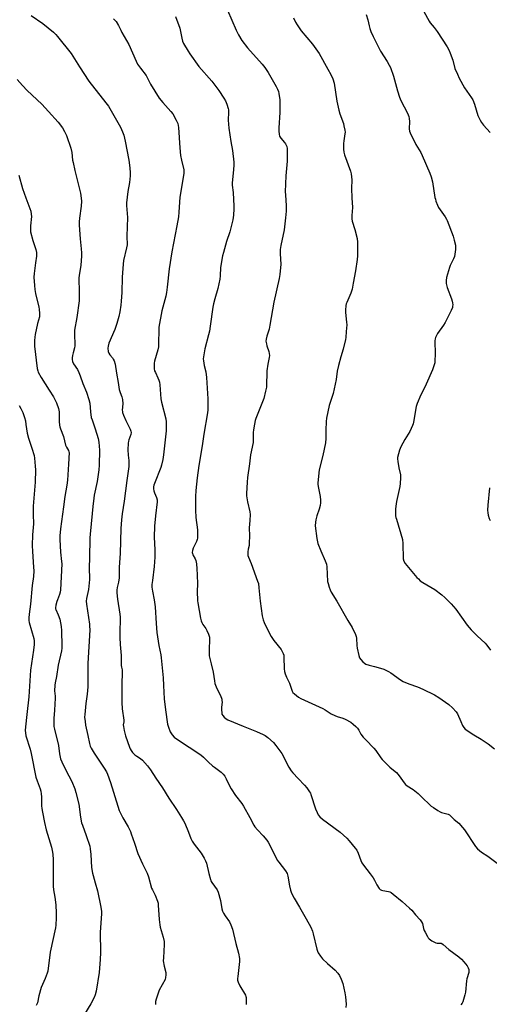
# Model space of a CAD drawing. Units: inches. Extents: x 1279767 to 1285768, y 561449 to 565449.
# Drawn here: x 1280511 to 1280774, y 564571 to 565123 of the extents above; entities that cross this region are included whole.
import ezdxf

# ---------------------------------------------------------------- set-up
doc = ezdxf.new("R2010")
doc.units = ezdxf.units.IN
doc.header["$MEASUREMENT"] = 0
doc.layers.add('Undefined', color=1, linetype='Continuous')

msp = doc.modelspace()

# ---------------------------------------------------------------- linework, layer by layer
at = {"layer": 'Undefined'}
for points, elevation in [([(1280627.61, 565127.88), (1280632.39, 565116.64), (1280633.72, 565114.08), (1280635.64, 565110.89), (1280638.8, 565106.69), (1280647.06, 565097.59), (1280648.49, 565095.8), (1280650.4, 565092.9), (1280654.76, 565085.18), (1280655.55, 565083.59), (1280656.05, 565082.24), (1280656.33, 565081.1), (1280656.78, 565077.56), (1280656.95, 565075.49), (1280656.85, 565070.62), (1280656.22, 565061.93), (1280656.27, 565060.15), (1280656.44, 565058.39), (1280656.74, 565057.32), (1280657.37, 565056.16), (1280659.53, 565053.73), (1280660.02, 565053.02), (1280660.71, 565051.48), (1280660.97, 565050.38), (1280661.03, 565048.91), (1280660.9, 565043.3), (1280660.31, 565035.1), (1280659.93, 565026.15), (1280659.97, 565024.44), (1280660.47, 565018.17), (1280660.41, 565015.31), (1280660.13, 565011.59), (1280659.24, 565004.9), (1280657.51, 564996.12), (1280657.14, 564993.81), (1280657.13, 564991.3), (1280657.44, 564985.64), (1280656.96, 564979.79), (1280656.56, 564977.56), (1280653.55, 564964.29), (1280651.32, 564951.38), (1280650.81, 564949.22), (1280649.57, 564945.25), (1280649.16, 564943.6), (1280649.11, 564942.52), (1280649.32, 564940.91), (1280649.63, 564939.79), (1280650.74, 564936.69), (1280650.94, 564935.58), (1280651, 564934.48), (1280650.92, 564933.34), (1280650.16, 564929.54), (1280649.57, 564925.78), (1280649.5, 564924.33), (1280649.48, 564918.46), (1280649.38, 564916.68), (1280648.92, 564914.38), (1280647.92, 564910.38), (1280643.42, 564899.21), (1280643.07, 564898.08), (1280642.64, 564896.05), (1280642.05, 564892.83), (1280641.86, 564891.37), (1280641.96, 564887.1), (1280641.9, 564885.64), (1280640.54, 564878.81), (1280639.95, 564873.79), (1280638.75, 564866.01), (1280638.51, 564863.38), (1280638.15, 564857.2), (1280638.29, 564855.73), (1280638.86, 564852.49), (1280640.06, 564846.86), (1280640.18, 564845.43), (1280640.1, 564841.92), (1280639.65, 564837.94), (1280639.87, 564833.44), (1280639.78, 564829.38), (1280639.65, 564827.95), (1280639.22, 564825.94), (1280639.01, 564824.52), (1280638.92, 564823.1), (1280639, 564822.34), (1280639.31, 564821.41), (1280640.79, 564817.93), (1280644.43, 564808.04), (1280644.84, 564806.7), (1280645.2, 564804.34), (1280645.58, 564798.67), (1280645.77, 564796.9), (1280646.98, 564788.52), (1280647.5, 564786.37), (1280648.12, 564784.8), (1280649.93, 564780.88), (1280652.08, 564777.08), (1280653.51, 564774.87), (1280657.57, 564769.7), (1280658.16, 564768.72), (1280658.77, 564767.44), (1280659.04, 564766.64), (1280659.19, 564765.48), (1280659.29, 564758.91), (1280659.46, 564757.46), (1280659.88, 564756.14), (1280660.6, 564754.32), (1280662.36, 564750.85), (1280663.18, 564748.07), (1280663.81, 564746.44), (1280664.23, 564745.7), (1280665.04, 564744.89), (1280667.37, 564743.1), (1280668.59, 564742.32), (1280680.97, 564736.74), (1280682.24, 564736.01), (1280685.69, 564733.71), (1280687.66, 564732.69), (1280688.94, 564732.18), (1280692.2, 564731.31), (1280693.52, 564730.8), (1280696.58, 564729.02), (1280698, 564728.01), (1280699.47, 564726.65), (1280700.36, 564725.63), (1280701.06, 564724.55), (1280702.29, 564722.26), (1280703.46, 564720.72), (1280704.95, 564719.06), (1280709.47, 564714.51), (1280710.65, 564713.22), (1280713.49, 564709.08), (1280714.2, 564708.15), (1280718.47, 564703.77), (1280721.45, 564701.43), (1280722.09, 564700.84), (1280723.58, 564699), (1280726.53, 564694.98), (1280727.29, 564694.12), (1280728.22, 564693.39), (1280731.42, 564691.25), (1280734.24, 564689.13), (1280735.08, 564688.36), (1280737.06, 564686.3), (1280740.31, 564683.25), (1280741.64, 564682.06), (1280742.82, 564681.17), (1280745.3, 564679.52), (1280746.58, 564678.81), (1280747.42, 564678.5), (1280751.06, 564677.46), (1280751.82, 564677.1), (1280752.46, 564676.6), (1280754.41, 564674.61), (1280756.97, 564672.4), (1280759.2, 564670.11), (1280760.24, 564668.71), (1280766.42, 564659.38), (1280767.57, 564658.1), (1280769.69, 564656.25), (1280773.3, 564653.96), (1280780.07, 564648.94)], 498), ([(1280737.53, 565127.18), (1280740.39, 565121.74), (1280741.08, 565120.8), (1280743.31, 565118.13), (1280744.99, 565115.89), (1280750.49, 565107.24), (1280751.71, 565105.21), (1280752.29, 565103.85), (1280753.63, 565099.92), (1280754.91, 565095.25), (1280756.27, 565091.98), (1280757.29, 565089.85), (1280760.3, 565084.39), (1280764.12, 565078.81), (1280764.84, 565077.56), (1280765.85, 565075.14), (1280767.77, 565068.87), (1280768.98, 565066.16), (1280769.74, 565064.93), (1280770.93, 565063.35), (1280774.52, 565059.32)], 492), ([(1280517.74, 565124.9), (1280524.12, 565120.33), (1280530.21, 565115.46), (1280531.51, 565114.23), (1280532.49, 565113.12), (1280540.12, 565103.62), (1280541.09, 565102.17), (1280544.81, 565096.1), (1280550.02, 565088.11), (1280559.52, 565075.9), (1280560.88, 565073.99), (1280562.43, 565071.53), (1280567.6, 565062.28), (1280568.83, 565059.72), (1280569.53, 565057.86), (1280570.37, 565054.4), (1280572.32, 565043.81), (1280572.96, 565039.48), (1280573.16, 565036.73), (1280573.11, 565035.04), (1280572.78, 565031.33), (1280571.81, 565026.32), (1280571.06, 565019.86), (1280571.09, 565018.38), (1280571.62, 565011.64), (1280571.21, 565001.34), (1280571.34, 564996.35), (1280571.05, 564994.65), (1280569.4, 564987.61), (1280569.09, 564985.62), (1280568.7, 564978.36), (1280568.43, 564969.63), (1280568.13, 564964.92), (1280567.92, 564962.57), (1280567.28, 564958.79), (1280566.75, 564956.33), (1280565.7, 564952.32), (1280564.43, 564949), (1280561.19, 564941.24), (1280560.72, 564939.61), (1280560.61, 564938.47), (1280560.75, 564936.72), (1280561.08, 564935.65), (1280561.68, 564934.74), (1280563.17, 564933.11), (1280563.65, 564932.46), (1280564.1, 564931.43), (1280564.64, 564929.5), (1280565.4, 564924.58), (1280566.45, 564919.38), (1280566.97, 564915.42), (1280567.46, 564913.64), (1280568.43, 564911.19), (1280568.72, 564909.81), (1280568.98, 564907.27), (1280568.7, 564903.84), (1280568.74, 564902.99), (1280568.85, 564902.42), (1280569.35, 564901.02), (1280570.64, 564898), (1280572.25, 564894.95), (1280573.08, 564893.17), (1280573.48, 564892.13), (1280573.63, 564891.36), (1280573.52, 564890.16), (1280572.32, 564887.25), (1280572.11, 564886.45), (1280571.96, 564885.3), (1280571.81, 564881.53), (1280571.97, 564878.63), (1280572.36, 564875.54), (1280572.34, 564872.2), (1280571.23, 564864.49), (1280569.81, 564852.75), (1280568.59, 564845.73), (1280568.18, 564842.4), (1280567.89, 564837.5), (1280567.48, 564823.49), (1280567.03, 564815.83), (1280566.85, 564809.95), (1280566.53, 564807.39), (1280565.8, 564804.42), (1280565.61, 564803.06), (1280565.69, 564801.44), (1280566.05, 564797.97), (1280567.39, 564789.57), (1280567.58, 564787.81), (1280567.56, 564785.18), (1280567.29, 564781.2), (1280567.23, 564776.44), (1280567.48, 564772.53), (1280568.08, 564766.43), (1280568.07, 564760.72), (1280568.17, 564759.92), (1280568.59, 564758.33), (1280568.68, 564757.46), (1280568.46, 564749.8), (1280568.39, 564740.08), (1280568.69, 564736.54), (1280569.49, 564730.1), (1280569.49, 564729.27), (1280569.26, 564727.47), (1280569.33, 564726.61), (1280569.83, 564724.31), (1280570.57, 564721.45), (1280572.67, 564715.11), (1280573.12, 564714.07), (1280573.66, 564713.12), (1280574.47, 564712), (1280575.72, 564710.82), (1280576.87, 564709.94), (1280578.88, 564708.72), (1280580.09, 564707.71), (1280582.78, 564704.52), (1280584.42, 564702.4), (1280587.43, 564697.63), (1280591.15, 564692.32), (1280594.74, 564686.46), (1280598.97, 564680.17), (1280601.86, 564675.69), (1280603, 564673.73), (1280603.66, 564672.44), (1280605.7, 564667.5), (1280607.05, 564663.89), (1280607.79, 564662.37), (1280608.84, 564660.7), (1280612.78, 564655.66), (1280614.49, 564652.91), (1280615.33, 564651.36), (1280615.78, 564649.99), (1280617.04, 564644.31), (1280618.02, 564640.89), (1280618.33, 564640.19), (1280618.87, 564639.28), (1280621.71, 564635.18), (1280622.34, 564633.89), (1280623.58, 564629.14), (1280624.38, 564624.53), (1280624.78, 564623.14), (1280625.31, 564622.1), (1280626.23, 564620.58), (1280628.66, 564617.2), (1280629.41, 564615.6), (1280630.36, 564613.1), (1280632.21, 564605.1), (1280633.73, 564599.6), (1280634.27, 564596.7), (1280634.27, 564594.99), (1280633.27, 564586.61), (1280633.19, 564585.44), (1280633.23, 564584.58), (1280633.57, 564583.51), (1280634.56, 564581.43), (1280637.6, 564576.18), (1280637.9, 564575.4), (1280637.99, 564574.85), (1280638.03, 564573.72), (1280637.93, 564570.84)], 504), ([(1280563.85, 565122.97), (1280565.22, 565121.44), (1280566.61, 565119.3), (1280567.8, 565116.62), (1280568.43, 565115.41), (1280572.39, 565108.7), (1280576.44, 565099.21), (1280577.23, 565097.64), (1280578.87, 565095.33), (1280582, 565091.27), (1280584.39, 565086.37), (1280589.41, 565078.63), (1280591.33, 565076.17), (1280595.92, 565071.15), (1280597.04, 565069.7), (1280598.93, 565066.2), (1280599.72, 565064.38), (1280599.98, 565063.29), (1280600.13, 565062.13), (1280600.85, 565050.7), (1280601.3, 565046.41), (1280601.76, 565043.81), (1280603.09, 565038.48), (1280603.22, 565037.47), (1280603.19, 565036.42), (1280600.9, 565023.03), (1280600.39, 565014.71), (1280600.06, 565012.08), (1280599.24, 565007.08), (1280596.41, 564992.55), (1280594.87, 564982.96), (1280593.8, 564972.7), (1280593.39, 564969.66), (1280592.97, 564967.7), (1280590.79, 564959.35), (1280589.23, 564950.36), (1280589.08, 564948.61), (1280589.04, 564941.59), (1280588.91, 564939.32), (1280588.52, 564937.59), (1280586.77, 564931.26), (1280586.57, 564930.1), (1280586.52, 564928.96), (1280586.58, 564926.95), (1280586.78, 564925.88), (1280587.21, 564924.82), (1280588.66, 564921.89), (1280589.16, 564920.6), (1280589.46, 564919.54), (1280589.66, 564918.06), (1280590.26, 564910.08), (1280590.63, 564908.33), (1280592.99, 564898.96), (1280593.18, 564897.22), (1280593.33, 564893.7), (1280593.23, 564892.22), (1280591.82, 564878.81), (1280591.4, 564876.25), (1280590.68, 564873.08), (1280590.28, 564871.67), (1280586.7, 564862.79), (1280586.33, 564861.7), (1280586.18, 564860.84), (1280586.14, 564859.68), (1280586.29, 564858.6), (1280586.64, 564857.58), (1280587.89, 564854.96), (1280588.18, 564853.65), (1280588.25, 564852.55), (1280587.29, 564844.64), (1280586.7, 564838.77), (1280586.58, 564832.66), (1280586.82, 564825.65), (1280586.81, 564821.49), (1280586.49, 564816.33), (1280585.51, 564808.41), (1280585.31, 564806.16), (1280585.29, 564804.71), (1280585.52, 564802.38), (1280586.58, 564797.49), (1280587.16, 564793.67), (1280587.66, 564784.24), (1280588.02, 564779.33), (1280589.19, 564771.98), (1280590.17, 564766.74), (1280590.42, 564765.02), (1280591.5, 564753.79), (1280591.76, 564749.53), (1280591.87, 564745.77), (1280592.19, 564742.03), (1280592.87, 564735.98), (1280594.04, 564727.84), (1280594.47, 564726.23), (1280595.55, 564723.66), (1280596.63, 564721.97), (1280597.77, 564720.71), (1280599.61, 564719.31), (1280612.65, 564710.82), (1280614.2, 564709.47), (1280616.95, 564706.62), (1280619.09, 564704.66), (1280620.21, 564703.76), (1280623.96, 564701.1), (1280625.23, 564699.94), (1280626.04, 564698.81), (1280626.9, 564697.38), (1280628.9, 564692.93), (1280629.59, 564691.66), (1280632.12, 564688.05), (1280635.56, 564683.54), (1280636.56, 564682.06), (1280640.14, 564675.57), (1280642.27, 564671.43), (1280642.85, 564670.43), (1280644.29, 564668.68), (1280647.58, 564665.29), (1280649.51, 564663), (1280650.41, 564661.81), (1280652.46, 564657.95), (1280655.44, 564651.83), (1280656.29, 564650.61), (1280660.05, 564645.7), (1280660.93, 564644.27), (1280661.38, 564642.83), (1280662.23, 564637.44), (1280662.88, 564634.92), (1280663.4, 564633.27), (1280664.8, 564630.46), (1280667.79, 564625.5), (1280671.65, 564618.86), (1280674.22, 564614.16), (1280675.12, 564611.96), (1280675.59, 564610.56), (1280677.62, 564601.86), (1280677.94, 564600.72), (1280678.28, 564599.91), (1280679.56, 564597.98), (1280680.82, 564596.4), (1280683.57, 564593.81), (1280687.77, 564590.17), (1280689.26, 564588.51), (1280690.25, 564587.18), (1280691.26, 564585.07), (1280692.19, 564582.59), (1280693.24, 564577.46), (1280693.63, 564575.16), (1280693.93, 564571.02), (1280693.89, 564569.26)], 502), ([(1280598.49, 565124.31), (1280600.96, 565117.76), (1280601.97, 565112.23), (1280602.39, 565110.57), (1280603.01, 565109.23), (1280605.48, 565104.8), (1280606.46, 565103.31), (1280611.58, 565096.34), (1280618.75, 565088.03), (1280622.72, 565082.81), (1280625.54, 565078.63), (1280626.45, 565077.1), (1280627.24, 565075.25), (1280628.03, 565072.82), (1280628.16, 565072.01), (1280628.21, 565070.64), (1280628.01, 565066.15), (1280628.33, 565061.8), (1280629.48, 565054.32), (1280630.42, 565049.17), (1280631.08, 565042.67), (1280631.04, 565040.91), (1280630.72, 565036.51), (1280630.18, 565031.22), (1280630.24, 565029.88), (1280630.66, 565025.67), (1280631.16, 565018.11), (1280631.14, 565016.64), (1280630.87, 565013.05), (1280630.56, 565010.4), (1280628.94, 565003.61), (1280627.09, 564998.36), (1280625.29, 564992.19), (1280624.78, 564990.19), (1280623.62, 564983.72), (1280623.55, 564979.07), (1280623.31, 564977.12), (1280622.18, 564972.03), (1280620.42, 564966.25), (1280619.71, 564963.43), (1280619.36, 564961.4), (1280617.96, 564950.89), (1280617.47, 564948.04), (1280617.02, 564946.06), (1280614.84, 564938.23), (1280614.1, 564933.72), (1280614, 564932.59), (1280614.08, 564931.45), (1280614.59, 564928.86), (1280615.52, 564925.27), (1280615.86, 564922.14), (1280616.66, 564910.23), (1280616.49, 564904.07), (1280616.3, 564902.31), (1280614.3, 564890.44), (1280613.38, 564883.76), (1280611.62, 564872.78), (1280610.67, 564865.84), (1280609.91, 564858.86), (1280609.73, 564855.47), (1280609.62, 564847.87), (1280609.91, 564843.65), (1280610.79, 564836.86), (1280610.85, 564834.22), (1280610.78, 564832.14), (1280610.63, 564831.29), (1280610.27, 564830.19), (1280608.76, 564827.32), (1280608.43, 564826.53), (1280608.04, 564825.2), (1280607.89, 564824.14), (1280607.95, 564823.6), (1280608.23, 564822.8), (1280609.47, 564820.48), (1280609.82, 564819.69), (1280610.19, 564817.77), (1280610.47, 564814.97), (1280610.67, 564811.62), (1280610.7, 564806.26), (1280610.54, 564802.39), (1280610.75, 564797.03), (1280610.9, 564795.86), (1280612.45, 564787.33), (1280612.78, 564785.89), (1280613.19, 564784.83), (1280613.73, 564783.83), (1280615.39, 564781.46), (1280615.99, 564780.46), (1280616.92, 564778.27), (1280617.48, 564776.59), (1280617.57, 564775.15), (1280617.23, 564769.87), (1280617.23, 564767.26), (1280617.31, 564766.11), (1280618.41, 564761.78), (1280619.5, 564756.98), (1280620.21, 564752.14), (1280620.54, 564750.72), (1280621.52, 564747.94), (1280623.72, 564743.9), (1280624.31, 564742.01), (1280624.46, 564741.18), (1280624.5, 564740.33), (1280624.25, 564737.47), (1280624.24, 564736.03), (1280624.33, 564734.32), (1280624.49, 564733.51), (1280624.87, 564732.78), (1280625.64, 564731.92), (1280626.77, 564730.96), (1280627.79, 564730.37), (1280636.31, 564726.75), (1280643.75, 564723.73), (1280647.45, 564722.13), (1280648.74, 564721.49), (1280650.12, 564720.48), (1280653.34, 564717.59), (1280654.64, 564716.02), (1280657.9, 564711.53), (1280661.99, 564703.83), (1280663.24, 564701.79), (1280664.18, 564700.67), (1280667.15, 564697.42), (1280670.76, 564693.81), (1280672.02, 564692.19), (1280673.54, 564690.03), (1280673.95, 564689.26), (1280674.28, 564688.44), (1280676.85, 564680.53), (1280677.73, 564678.44), (1280678.39, 564677.21), (1280679.33, 564676.11), (1280680.82, 564674.72), (1280690.62, 564667.47), (1280694.36, 564664.1), (1280695.75, 564662.6), (1280699.04, 564658.52), (1280699.89, 564657.35), (1280700.71, 564655.71), (1280702.25, 564651.57), (1280702.85, 564650.24), (1280703.67, 564649.02), (1280707.51, 564644.14), (1280709.2, 564641.81), (1280709.94, 564640.6), (1280711.12, 564637.86), (1280712.5, 564635.97), (1280713.09, 564635.36), (1280713.77, 564634.93), (1280714.54, 564634.72), (1280717.61, 564634.21), (1280718.42, 564633.96), (1280719.18, 564633.57), (1280720.34, 564632.69), (1280725.31, 564628.54), (1280729.44, 564624.93), (1280730.67, 564623.73), (1280732.74, 564621.21), (1280735.36, 564618.33), (1280736.24, 564617.23), (1280736.71, 564616.24), (1280737.27, 564613.5), (1280737.6, 564612.42), (1280738.13, 564611.35), (1280739.47, 564609.02), (1280739.95, 564608.27), (1280740.5, 564607.6), (1280741.88, 564606.61), (1280744.17, 564605.42), (1280744.95, 564605.2), (1280746.59, 564605.26), (1280747.12, 564605.19), (1280747.6, 564604.99), (1280748.28, 564604.52), (1280751.55, 564601.69), (1280757.03, 564597.57), (1280758.53, 564596.33), (1280759.88, 564594.85), (1280761.68, 564592.63), (1280762.36, 564591.44), (1280762.68, 564590.43), (1280762.71, 564589.63), (1280762.59, 564588.79), (1280761.57, 564585.37), (1280761.3, 564584.23), (1280760.71, 564577.85), (1280760.48, 564576.41), (1280759.22, 564572.48), (1280758.87, 564571.68), (1280758.26, 564570.7)], 500), ([(1280664.46, 565123.62), (1280665.57, 565121.06), (1280666.49, 565119.6), (1280668.82, 565116.31), (1280675.1, 565108.77), (1280678.82, 565103.5), (1280683.81, 565094.8), (1280685.41, 565091.74), (1280686.51, 565089.43), (1280687.22, 565087), (1280688.86, 565076.96), (1280689.94, 565071.83), (1280690.5, 565069.86), (1280692.44, 565064.44), (1280692.78, 565063.07), (1280693.24, 565060.57), (1280693.35, 565059.45), (1280693.3, 565058.59), (1280692.69, 565054.59), (1280692.54, 565053.15), (1280692.57, 565049.96), (1280692.72, 565048.24), (1280693.1, 565046.9), (1280696.39, 565037.64), (1280696.76, 565036.25), (1280697.04, 565034.57), (1280697.16, 565032.83), (1280697.05, 565028.05), (1280697.08, 565022.7), (1280697.48, 565017.25), (1280697.16, 565012.81), (1280697.15, 565011.03), (1280697.43, 565009.62), (1280698.86, 565004.92), (1280700.12, 564999.88), (1280700.25, 564997.81), (1280700.29, 564990.33), (1280700.09, 564988.25), (1280699.23, 564981.75), (1280697.98, 564974.93), (1280697.27, 564971.55), (1280696.62, 564969.37), (1280694.3, 564964.09), (1280694.05, 564963.27), (1280693.9, 564962.43), (1280693.63, 564959.87), (1280693.59, 564958.44), (1280694.27, 564953.14), (1280694.37, 564951.67), (1280693.91, 564947.83), (1280693.81, 564944.48), (1280693.66, 564943.36), (1280692.24, 564938.06), (1280690.95, 564933.65), (1280689.69, 564928.75), (1280688.98, 564925.57), (1280688.31, 564920.95), (1280686.66, 564913.18), (1280686.2, 564911.48), (1280684.53, 564906.44), (1280682.97, 564899.29), (1280682.81, 564897.54), (1280682.58, 564892.52), (1280682.64, 564888.01), (1280682.48, 564885.56), (1280680.99, 564878.37), (1280678.97, 564870.47), (1280678.11, 564863.14), (1280678.09, 564862.26), (1280678.23, 564861.11), (1280679.51, 564855.42), (1280679.67, 564853.37), (1280679.67, 564851.91), (1280679.43, 564850.45), (1280678.93, 564848.43), (1280677.58, 564844.57), (1280676.94, 564842.38), (1280676.76, 564840.99), (1280676.73, 564839.01), (1280677.59, 564831.83), (1280678.11, 564829.17), (1280679.73, 564824.92), (1280682.31, 564819.36), (1280682.97, 564817.49), (1280683.16, 564816.06), (1280683.64, 564807.78), (1280683.86, 564806.63), (1280684.47, 564804.64), (1280684.97, 564803.24), (1280685.62, 564801.95), (1280688.7, 564796.82), (1280694.84, 564785.91), (1280697.31, 564782.07), (1280699.2, 564778.11), (1280699.61, 564777.03), (1280699.79, 564776.17), (1280699.99, 564772.03), (1280700.16, 564770.55), (1280701.06, 564766.46), (1280701.55, 564765.08), (1280702.21, 564764.13), (1280703.4, 564762.82), (1280704.25, 564762.01), (1280704.96, 564761.53), (1280706.86, 564760.88), (1280709.8, 564760.22), (1280713.17, 564759.33), (1280715.07, 564758.64), (1280717.66, 564757.37), (1280718.92, 564756.66), (1280724.47, 564752.74), (1280725.97, 564751.86), (1280729.06, 564750.44), (1280733.95, 564748.78), (1280736.89, 564747.55), (1280743.35, 564744.35), (1280745.82, 564742.83), (1280751.55, 564738.88), (1280753.48, 564737.04), (1280755.53, 564734.9), (1280756.3, 564733.67), (1280758.1, 564729.33), (1280759.12, 564727.23), (1280759.88, 564726), (1280760.68, 564725.21), (1280765.44, 564721.95), (1280769.61, 564719.47), (1280773.51, 564716.99), (1280777.06, 564714.1)], 496), ([(1280705.16, 565125.34), (1280706.07, 565122.41), (1280706.81, 565118.98), (1280707.18, 565117.65), (1280707.82, 565115.9), (1280709.08, 565113.03), (1280713.27, 565104.86), (1280716.9, 565099.12), (1280718.08, 565097.07), (1280718.73, 565095.75), (1280720.4, 565090.79), (1280722.64, 565082.57), (1280723.83, 565079.18), (1280724.63, 565077.28), (1280726.5, 565073.75), (1280728.29, 565070.11), (1280729.05, 565068.26), (1280729.24, 565067.18), (1280729.37, 565065.53), (1280729.31, 565061.42), (1280729.51, 565060.12), (1280729.83, 565059.08), (1280732.97, 565052.52), (1280735.73, 565048.06), (1280736.58, 565046.52), (1280740.79, 565036.46), (1280741.48, 565034.51), (1280742.23, 565031.65), (1280743.69, 565022.99), (1280743.91, 565021.93), (1280744.25, 565020.83), (1280745.1, 565018.65), (1280745.72, 565017.33), (1280749.34, 565012.04), (1280750.11, 565010.79), (1280750.5, 565010), (1280753.81, 565001.25), (1280754.44, 564999.03), (1280755.12, 564996.18), (1280755.2, 564995.32), (1280755.15, 564993.88), (1280754.9, 564991.27), (1280754.65, 564989.85), (1280754.13, 564988.54), (1280752.22, 564984.81), (1280751.78, 564983.8), (1280750.22, 564978.11), (1280749.91, 564976.39), (1280750.06, 564974.7), (1280750.53, 564972.45), (1280752.94, 564966.19), (1280753.41, 564964.78), (1280753.56, 564963.95), (1280753.62, 564962.85), (1280753.59, 564962.03), (1280753.44, 564961.22), (1280752.77, 564959.62), (1280749.43, 564952.82), (1280748.52, 564951.43), (1280745.04, 564946.67), (1280744.47, 564945.67), (1280744.02, 564944.59), (1280743.78, 564943.76), (1280743.67, 564942.58), (1280743.75, 564935.08), (1280743.67, 564931.39), (1280743.57, 564930.28), (1280743.3, 564929.14), (1280742.25, 564926.34), (1280738.71, 564918.28), (1280737.96, 564916.68), (1280735.72, 564912.44), (1280733.69, 564907.53), (1280733.25, 564905.86), (1280731.72, 564897.16), (1280731.45, 564896.07), (1280731.16, 564895.26), (1280729.59, 564891.87), (1280726.85, 564887.4), (1280724.56, 564883.25), (1280723.84, 564881.38), (1280722.79, 564877.34), (1280722.72, 564876.46), (1280722.86, 564874.99), (1280723.45, 564871.45), (1280724.32, 564867.55), (1280724.41, 564865.85), (1280724.21, 564862.71), (1280724.02, 564861), (1280722.23, 564852.72), (1280721.72, 564850.09), (1280721.63, 564848.37), (1280721.7, 564844.62), (1280721.81, 564843.77), (1280722.09, 564842.67), (1280725.57, 564831.39), (1280725.78, 564829.08), (1280725.95, 564820.54), (1280726.34, 564819.14), (1280727.01, 564817.86), (1280727.91, 564816.73), (1280733.6, 564810.12), (1280734.4, 564809.25), (1280735.43, 564808.3), (1280736.82, 564807.3), (1280743.68, 564803.33), (1280747.59, 564800.45), (1280749.3, 564798.87), (1280752.78, 564795.28), (1280755.31, 564792.33), (1280761.8, 564783.47), (1280763.95, 564780.84), (1280767.36, 564777.43), (1280771.87, 564773.26), (1280772.79, 564772.2), (1280774.8, 564769.44)], 494), ([(1280509.85, 565089.01), (1280512.86, 565085.58), (1280515.45, 565082.93), (1280523.63, 565075.15), (1280527.46, 565071.14), (1280532.81, 565065.19), (1280535.29, 565061.85), (1280536.39, 565059.9), (1280537.42, 565057.58), (1280539.95, 565050.63), (1280540.45, 565048.14), (1280540.91, 565043.85), (1280541.12, 565042.43), (1280542.14, 565037.96), (1280545.21, 565025.38), (1280545.69, 565022.57), (1280545.79, 565020.89), (1280545.66, 565018.12), (1280544.65, 565011.29), (1280544.48, 565009.35), (1280544.54, 565007.35), (1280545.02, 564999.74), (1280545.73, 564994.12), (1280545.9, 564991.94), (1280545.83, 564990.18), (1280545.41, 564984.9), (1280544.57, 564979.46), (1280544.41, 564977.72), (1280544.41, 564976.28), (1280544.64, 564971.4), (1280544.54, 564965.05), (1280543.29, 564955.65), (1280541.89, 564948.7), (1280541.86, 564945.83), (1280542.14, 564940.91), (1280542.12, 564939.77), (1280541.91, 564938.65), (1280541.15, 564935.98), (1280540.82, 564934.51), (1280540.58, 564933.04), (1280540.56, 564932.18), (1280540.85, 564931.1), (1280541.44, 564929.81), (1280543.58, 564926.67), (1280544.44, 564924.86), (1280545.17, 564922.98), (1280546.53, 564918.72), (1280548.68, 564913.92), (1280550.05, 564909.79), (1280550.51, 564907.8), (1280550.94, 564902.81), (1280551.34, 564899.71), (1280551.74, 564898.31), (1280553.56, 564893.3), (1280555.2, 564887.94), (1280555.51, 564885.95), (1280555.85, 564881.36), (1280555.68, 564873.05), (1280555.5, 564870.4), (1280554.66, 564863.76), (1280552.98, 564856.15), (1280552.68, 564854.43), (1280552.16, 564849.87), (1280551.87, 564846.01), (1280550.74, 564834.29), (1280550.61, 564832.26), (1280550.42, 564820.87), (1280550.23, 564815.9), (1280550.32, 564808.91), (1280549.76, 564803.44), (1280548.68, 564798.3), (1280548.49, 564796.85), (1280548.59, 564795.1), (1280550.32, 564783.92), (1280550.42, 564782.77), (1280550.44, 564780.8), (1280549.37, 564761.97), (1280549.31, 564748.8), (1280549.01, 564744.67), (1280548.3, 564739.53), (1280547.68, 564733.28), (1280547.62, 564731.8), (1280547.82, 564729.48), (1280548.14, 564727.45), (1280549.44, 564721.61), (1280550.31, 564717.02), (1280550.69, 564715.67), (1280551.29, 564714.44), (1280553.02, 564711.65), (1280558.57, 564703.25), (1280559.78, 564701.23), (1280560.46, 564699.92), (1280562.17, 564695.27), (1280563.7, 564689.88), (1280566.89, 564679.5), (1280568.9, 564675.52), (1280571.97, 564670.5), (1280573.22, 564667.89), (1280573.73, 564666.53), (1280575.43, 564661.25), (1280577.42, 564655.52), (1280580.09, 564649.66), (1280582.63, 564644.39), (1280583.3, 564642.43), (1280585.06, 564636.11), (1280585.51, 564635.07), (1280587.04, 564632.07), (1280588.39, 564628.75), (1280588.7, 564627.62), (1280588.85, 564626.49), (1280589.35, 564618.59), (1280589.62, 564615.62), (1280589.95, 564614.16), (1280591.58, 564608.71), (1280592.1, 564606.15), (1280592.1, 564604.44), (1280591.67, 564597.11), (1280591.64, 564595.34), (1280592.15, 564592.32), (1280593.03, 564588.82), (1280593.11, 564587.44), (1280592.92, 564586.05), (1280592.61, 564584.97), (1280589.37, 564578.86), (1280587.62, 564573.96), (1280587.25, 564572.57), (1280587.26, 564570.86)], 506), ([(1280510.72, 565035.48), (1280512.83, 565028.01), (1280514.67, 565022.69), (1280516.39, 565018.33), (1280517.42, 565015.21), (1280517.69, 565013.6), (1280517.79, 565012.24), (1280517.32, 565006.99), (1280517.26, 565004.77), (1280517.34, 565003.65), (1280518.55, 564998.74), (1280520.26, 564993.81), (1280520.64, 564992.19), (1280520.69, 564991.11), (1280520.61, 564989.98), (1280520.17, 564986.31), (1280519.3, 564980.26), (1280519.17, 564978.34), (1280519.49, 564973.68), (1280519.73, 564971.37), (1280520.17, 564969.13), (1280522.03, 564961.45), (1280522.18, 564960.29), (1280522.34, 564957.92), (1280522.27, 564956.06), (1280521.3, 564952.3), (1280519.94, 564946.15), (1280519.68, 564944.7), (1280519.5, 564942.76), (1280519.52, 564941.33), (1280519.64, 564939.6), (1280521.06, 564927.23), (1280521.38, 564925.88), (1280521.67, 564925.09), (1280523.2, 564922.05), (1280527.79, 564914.99), (1280530.14, 564911.22), (1280531.12, 564909.43), (1280531.81, 564907.87), (1280532.93, 564904.65), (1280533.32, 564902.79), (1280533.41, 564901.14), (1280533.34, 564897.45), (1280533.48, 564895.48), (1280533.66, 564894.38), (1280534.01, 564893.3), (1280535.69, 564889.07), (1280536.99, 564884.21), (1280537.45, 564883.17), (1280538.61, 564881.22), (1280538.82, 564880.53), (1280538.88, 564880.03), (1280538.6, 564873.62), (1280537.94, 564864.58), (1280537.59, 564861.79), (1280536.51, 564855.51), (1280535.78, 564849.68), (1280534.01, 564837.3), (1280533.67, 564833.48), (1280533.64, 564831.41), (1280534.03, 564824.32), (1280534.72, 564819.07), (1280534.82, 564817.65), (1280534.03, 564803.11), (1280533.88, 564801.95), (1280533.51, 564800.55), (1280532.36, 564797.65), (1280532.01, 564796.56), (1280531.54, 564794.56), (1280531.33, 564793.14), (1280531.35, 564792.59), (1280531.46, 564792.13), (1280532.81, 564789.14), (1280533.72, 564786.7), (1280534.52, 564782.72), (1280534.75, 564780.42), (1280534.89, 564771.67), (1280534.83, 564770.54), (1280534.61, 564768.91), (1280532.88, 564760.9), (1280531.93, 564754.61), (1280531.2, 564751.14), (1280531, 564749.71), (1280530.78, 564746.57), (1280531.09, 564743.67), (1280531.1, 564742.52), (1280530.7, 564735.84), (1280530.28, 564731.01), (1280530.31, 564728.07), (1280530.44, 564726.61), (1280530.72, 564725.15), (1280532.89, 564715.99), (1280533.57, 564711.36), (1280534.16, 564708.52), (1280534.78, 564706.86), (1280535.75, 564704.69), (1280538.81, 564699.05), (1280540.48, 564695.78), (1280542.09, 564691.67), (1280542.64, 564689.68), (1280544.27, 564683.08), (1280545.31, 564675.89), (1280545.94, 564672.74), (1280546.38, 564671.34), (1280548.52, 564665.52), (1280550.45, 564659.53), (1280550.74, 564658.1), (1280551.15, 564654.94), (1280551.51, 564647.68), (1280551.99, 564644.52), (1280552.31, 564643.1), (1280553.55, 564639.11), (1280554.78, 564634.59), (1280556.72, 564625.43), (1280557.05, 564623.08), (1280557.14, 564621.63), (1280556.33, 564611.51), (1280556.49, 564600.08), (1280556.33, 564596.06), (1280555.75, 564588.74), (1280554.08, 564578.34), (1280553.58, 564576.4), (1280552.95, 564574.81), (1280551.02, 564571.3), (1280547.59, 564565.53)], 508), ([(1280511.03, 564906.5), (1280511.97, 564904.73), (1280513, 564902.43), (1280513.92, 564899.67), (1280514.42, 564897.74), (1280514.78, 564895.82), (1280515.48, 564890.92), (1280516.1, 564888.1), (1280518.1, 564882.54), (1280519.39, 564878.41), (1280519.62, 564876.96), (1280520, 564872.52), (1280520.06, 564870.47), (1280519.95, 564863.5), (1280518.88, 564850.02), (1280518.85, 564845.42), (1280518.94, 564840.09), (1280518.43, 564833.9), (1280518.22, 564827.95), (1280518.35, 564824.73), (1280519.08, 564815.81), (1280519.13, 564813.8), (1280518.9, 564810.69), (1280518.31, 564805.63), (1280517.35, 564795.13), (1280516.48, 564789.5), (1280516.36, 564787.49), (1280516.4, 564786.05), (1280516.6, 564784.93), (1280519.24, 564775.95), (1280519.39, 564774.52), (1280519.39, 564772.5), (1280519.05, 564769.31), (1280517.31, 564758.25), (1280516.3, 564743.27), (1280515.3, 564733.38), (1280514.46, 564726.51), (1280514.36, 564724.46), (1280514.47, 564723.09), (1280514.79, 564721.42), (1280517.06, 564713.95), (1280517.76, 564711.42), (1280520.33, 564698.24), (1280520.97, 564696.26), (1280522.69, 564691.67), (1280523.11, 564690.31), (1280523.34, 564688.9), (1280523.47, 564687.17), (1280523.45, 564682.24), (1280523.63, 564680.65), (1280524, 564678.62), (1280525.11, 564672.82), (1280526.05, 564668.74), (1280529.08, 564659.05), (1280529.52, 564657.13), (1280529.78, 564655.13), (1280529.98, 564651.85), (1280530.04, 564637.12), (1280530.24, 564635.18), (1280530.95, 564631.12), (1280531.52, 564626.68), (1280531.7, 564622.09), (1280531.66, 564619.49), (1280531.44, 564615.41), (1280531.28, 564613.85), (1280528.38, 564600.23), (1280527.82, 564595.55), (1280527.21, 564591.28), (1280526.93, 564589.58), (1280526.65, 564588.46), (1280525.57, 564585.48), (1280523.37, 564580.4), (1280522.05, 564575.73), (1280521.15, 564571.9), (1280520.54, 564570.3)], 510), ([(1280774.17, 564860.32), (1280773.22, 564850.62), (1280773.13, 564847.71), (1280773.21, 564846.34), (1280773.47, 564844.98), (1280774.07, 564843.08), (1280774.58, 564842.06)], 492)]:
    msp.add_lwpolyline(points, dxfattribs=dict(at, elevation=elevation))

doc.saveas('drawing.dxf')
